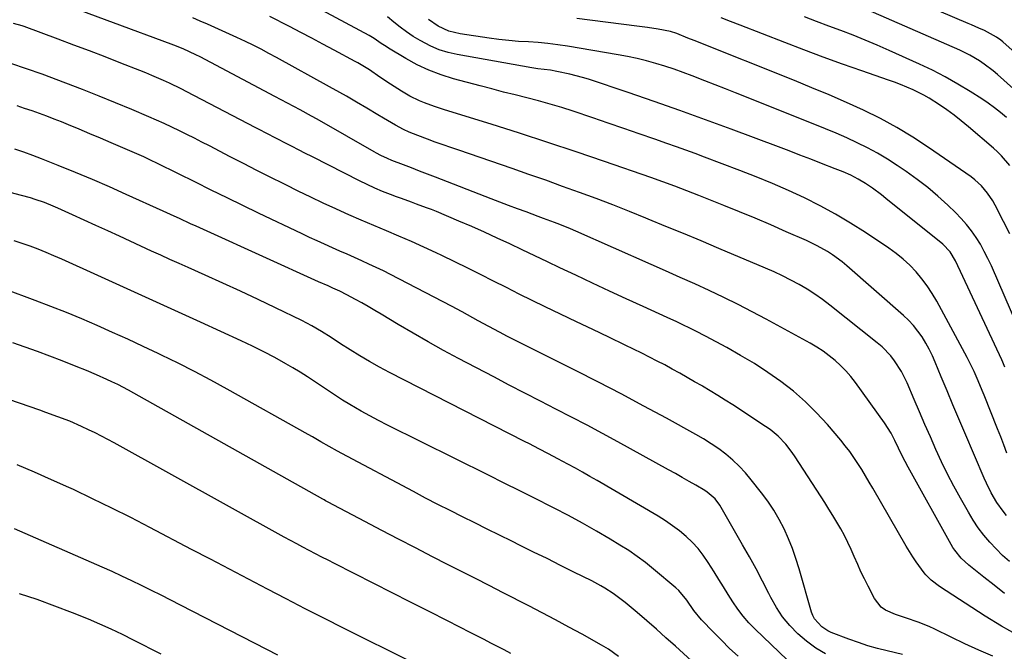
# Model space of a CAD drawing. Units: inches. Extents: x 1841480 to 1846811, y 452831 to 458151.
# Drawn here: x 1842814 to 1843166, y 457718 to 457943 of the extents above; entities that cross this region are included whole.
import ezdxf

# ---------------------------------------------------------------- set-up
doc = ezdxf.new("R2010")
doc.units = ezdxf.units.IN
doc.header["$MEASUREMENT"] = 0
doc.layers.add('7', color=7, linetype='Continuous')
doc.layers.add('8', color=7, linetype='Continuous')

msp = doc.modelspace()

# ---------------------------------------------------------------- linework, layer by layer
at = {"layer": '7', "color": 18}
for points in [[(1843188.26, 457915.26, 1892), (1843165.5, 457935.46, 1892), (1843164.76, 457936.08, 1892), (1843163.2, 457937.22, 1892), (1843158.93, 457939.52, 1892), (1843156.87, 457940.43, 1892), (1843154.31, 457941.55, 1892), (1843153.03, 457942.1, 1892), (1843100.43, 457964.67, 1892)], [(1843166.05, 457738.24, 1872), (1843162.35, 457741.11, 1872), (1843158.68, 457744.02, 1872), (1843153.29, 457748.36, 1872), (1843150.6, 457750.84, 1872), (1843148.25, 457753.66, 1872), (1843147.58, 457754.67, 1872), (1843146.95, 457755.72, 1872), (1843131.56, 457783.33, 1872), (1843129.43, 457787.39, 1872), (1843128.1, 457790.18, 1872), (1843126.82, 457792.87, 1872), (1843125.48, 457795.52, 1872), (1843123.11, 457799.29, 1872), (1843112.72, 457813.66, 1872), (1843111.07, 457815.79, 1872), (1843109.32, 457817.83, 1872), (1843107.44, 457819.74, 1872), (1843105.46, 457821.57, 1872), (1843103.36, 457823.26, 1872), (1843101.2, 457824.86, 1872), (1843098.95, 457826.32, 1872), (1843096.62, 457827.69, 1872), (1843080.87, 457836.31, 1872), (1843075.83, 457838.99, 1872), (1843070.76, 457841.6, 1872), (1843065.64, 457844.11, 1872), (1843060.48, 457846.55, 1872), (1843055.29, 457848.92, 1872), (1843050.09, 457851.27, 1872), (1843044.88, 457853.6, 1872), (1843039.67, 457855.91, 1872), (1843012.73, 457867.75, 1872), (1843010.83, 457868.57, 1872), (1843007.02, 457870.15, 1872), (1843005.1, 457870.9, 1872), (1843001.23, 457872.37, 1872), (1842999.3, 457873.08, 1872), (1842994.98, 457874.66, 1872), (1842991.85, 457875.8, 1872), (1842988.73, 457876.96, 1872), (1842985.62, 457878.14, 1872), (1842982.51, 457879.34, 1872), (1842962.54, 457887.09, 1872), (1842959.68, 457888.2, 1872), (1842956.82, 457889.31, 1872), (1842953.96, 457890.42, 1872), (1842951.1, 457891.53, 1872), (1842947.02, 457893.13, 1872), (1842945.4, 457893.79, 1872), (1842943.02, 457894.91, 1872), (1842941.47, 457895.73, 1872), (1842940.7, 457896.15, 1872), (1842921.14, 457907.32, 1872), (1842918.69, 457908.69, 1872), (1842918.28, 457908.92, 1872), (1842914.19, 457911.16, 1872), (1842911.94, 457912.38, 1872), (1842909.68, 457913.6, 1872), (1842907.42, 457914.81, 1872), (1842905.16, 457916.01, 1872), (1842878.4, 457930.11, 1872), (1842876.91, 457930.87, 1872), (1842874.66, 457931.96, 1872), (1842872.37, 457932.97, 1872), (1842869.04, 457934.31, 1872), (1842868.06, 457934.68, 1872), (1842826.77, 457949.95, 1872)], [(1843166.89, 457788.43, 1878), (1843165.81, 457791.31, 1878), (1843164.7, 457794.19, 1878), (1843163.57, 457797.06, 1878), (1843158.77, 457809.15, 1878), (1843158.08, 457810.86, 1878), (1843156.66, 457814.25, 1878), (1843155.17, 457817.62, 1878), (1843153.56, 457820.92, 1878), (1843152.71, 457822.55, 1878), (1843141.81, 457842.73, 1878), (1843140.18, 457845.51, 1878), (1843138.42, 457848.21, 1878), (1843136.49, 457850.79, 1878), (1843134.43, 457853.27, 1878), (1843132.2, 457855.6, 1878), (1843129.86, 457857.8, 1878), (1843127.36, 457859.82, 1878), (1843124.74, 457861.71, 1878), (1843116.31, 457867.33, 1878), (1843111.01, 457870.7, 1878), (1843105.62, 457873.91, 1878), (1843100.1, 457876.89, 1878), (1843094.5, 457879.72, 1878), (1843088.79, 457882.35, 1878), (1843083.04, 457884.89, 1878), (1843077.23, 457887.27, 1878), (1843071.38, 457889.55, 1878), (1843058.76, 457894.29, 1878), (1843055.42, 457895.53, 1878), (1843052.07, 457896.75, 1878), (1843048.71, 457897.96, 1878), (1843045.35, 457899.15, 1878), (1843041.01, 457900.68, 1878), (1843035.47, 457902.61, 1878), (1843029.92, 457904.53, 1878), (1843024.37, 457906.43, 1878), (1843018.81, 457908.31, 1878), (1843011.8, 457910.67, 1878), (1843007.71, 457911.99, 1878), (1843003.59, 457913.25, 1878), (1842999.44, 457914.39, 1878), (1842995.27, 457915.47, 1878), (1842991.09, 457916.51, 1878), (1842986.92, 457917.56, 1878), (1842982.75, 457918.65, 1878), (1842978.59, 457919.75, 1878), (1842968.98, 457922.34, 1878), (1842964.56, 457923.72, 1878), (1842960.24, 457925.35, 1878), (1842956.07, 457927.32, 1878), (1842952, 457929.53, 1878), (1842945.78, 457933.25, 1878), (1842944.9, 457933.79, 1878), (1842943.18, 457934.94, 1878), (1842940.62, 457936.7, 1878), (1842938.84, 457937.75, 1878), (1842918.59, 457948.69, 1878)], [(1843167.82, 457749.59, 1874), (1843165.37, 457751.8, 1874), (1843163.04, 457754.13, 1874), (1843160.8, 457756.55, 1874), (1843158.69, 457759.1, 1874), (1843156.7, 457761.72, 1874), (1843154.88, 457764.46, 1874), (1843153.17, 457767.28, 1874), (1843150.32, 457772.31, 1874), (1843147.98, 457776.59, 1874), (1843145.72, 457780.91, 1874), (1843143.59, 457785.29, 1874), (1843141.54, 457789.71, 1874), (1843139.56, 457794.17, 1874), (1843137.6, 457798.64, 1874), (1843135.66, 457803.12, 1874), (1843133.74, 457807.6, 1874), (1843131.21, 457813.56, 1874), (1843129.21, 457817.61, 1874), (1843126.78, 457821.41, 1874), (1843125.39, 457823.18, 1874), (1843122.29, 457826.42, 1874), (1843120.58, 457827.9, 1874), (1843103.63, 457841.33, 1874), (1843100.98, 457843.33, 1874), (1843098.26, 457845.25, 1874), (1843095.46, 457847.04, 1874), (1843092.6, 457848.74, 1874), (1843089.67, 457850.32, 1874), (1843086.71, 457851.84, 1874), (1843083.7, 457853.25, 1874), (1843080.65, 457854.6, 1874), (1843063.92, 457861.64, 1874), (1843057.62, 457864.28, 1874), (1843051.31, 457866.91, 1874), (1843044.99, 457869.52, 1874), (1843038.67, 457872.11, 1874), (1843037.84, 457872.45, 1874), (1843031.92, 457874.83, 1874), (1843025.98, 457877.16, 1874), (1843020.01, 457879.43, 1874), (1843014.03, 457881.66, 1874), (1843008.03, 457883.83, 1874), (1843002.02, 457885.98, 1874), (1842995.99, 457888.09, 1874), (1842989.96, 457890.18, 1874), (1842970.91, 457896.71, 1874), (1842968.1, 457897.68, 1874), (1842965.3, 457898.67, 1874), (1842962.51, 457899.67, 1874), (1842959.72, 457900.69, 1874), (1842956.22, 457901.99, 1874), (1842953.15, 457903.24, 1874), (1842951.15, 457904.18, 1874), (1842948.24, 457905.76, 1874), (1842944.01, 457908.25, 1874), (1842942.01, 457909.44, 1874), (1842938, 457911.81, 1874), (1842934.39, 457913.96, 1874), (1842930.78, 457916.06, 1874), (1842928.35, 457917.42, 1874), (1842924.7, 457919.45, 1874), (1842905.73, 457929.91, 1874), (1842902.98, 457931.39, 1874), (1842900.21, 457932.85, 1874), (1842897.42, 457934.27, 1874), (1842894.61, 457935.65, 1874), (1842891.55, 457937.11, 1874), (1842888.95, 457938.32, 1874), (1842886.34, 457939.5, 1874), (1842883.72, 457940.66, 1874), (1842881.1, 457941.81, 1874), (1842878.47, 457942.95, 1874), (1842875.84, 457944.1, 1874)], [(1843166.81, 457766.07, 1876), (1843165.59, 457767.6, 1876), (1843163.34, 457770.79, 1876), (1843161.34, 457774.15, 1876), (1843159.58, 457777.64, 1876), (1843158.78, 457779.42, 1876), (1843151.82, 457795.71, 1876), (1843149.7, 457800.69, 1876), (1843147.6, 457805.67, 1876), (1843145.53, 457810.66, 1876), (1843143.47, 457815.66, 1876), (1843141.32, 457820.9, 1876), (1843140.28, 457823.25, 1876), (1843139.16, 457825.55, 1876), (1843137.91, 457827.79, 1876), (1843136.58, 457829.98, 1876), (1843135.1, 457832.07, 1876), (1843133.52, 457834.06, 1876), (1843131.77, 457835.92, 1876), (1843129.92, 457837.68, 1876), (1843109.65, 457855.4, 1876), (1843108.01, 457856.77, 1876), (1843104.57, 457859.31, 1876), (1843102.78, 457860.48, 1876), (1843099.07, 457862.6, 1876), (1843095.21, 457864.45, 1876), (1843088.03, 457867.61, 1876), (1843082.46, 457870.02, 1876), (1843076.88, 457872.39, 1876), (1843071.27, 457874.71, 1876), (1843065.65, 457876.98, 1876), (1843056.78, 457880.52, 1876), (1843052.5, 457882.21, 1876), (1843048.21, 457883.87, 1876), (1843043.89, 457885.47, 1876), (1843039.55, 457887.01, 1876), (1843022.96, 457892.75, 1876), (1843012.88, 457896.18, 1876), (1843002.79, 457899.55, 1876), (1842992.66, 457902.82, 1876), (1842982.5, 457906.03, 1876), (1842965.81, 457911.21, 1876), (1842962.19, 457912.41, 1876), (1842958.62, 457913.73, 1876), (1842956.87, 457914.46, 1876), (1842953.46, 457916.13, 1876), (1842950.38, 457917.92, 1876), (1842946.5, 457920.34, 1876), (1842942.73, 457922.91, 1876), (1842938.98, 457925.52, 1876), (1842934.75, 457928.02, 1876), (1842933.89, 457928.49, 1876), (1842926.29, 457932.59, 1876), (1842922.32, 457934.71, 1876), (1842918.35, 457936.82, 1876), (1842914.37, 457938.91, 1876), (1842910.37, 457940.98, 1876), (1842903.38, 457944.59, 1876)], [(1843170.83, 457833.61, 1882), (1843161.36, 457855.37, 1882), (1843160.14, 457857.99, 1882), (1843158.84, 457860.57, 1882), (1843157.42, 457863.09, 1882), (1843155.91, 457865.56, 1882), (1843154.26, 457867.93, 1882), (1843152.51, 457870.21, 1882), (1843150.6, 457872.36, 1882), (1843148.58, 457874.43, 1882), (1843145.82, 457877.06, 1882), (1843142.27, 457880.28, 1882), (1843138.62, 457883.38, 1882), (1843134.82, 457886.29, 1882), (1843130.92, 457889.08, 1882), (1843127.66, 457891.29, 1882), (1843124.2, 457893.53, 1882), (1843120.67, 457895.65, 1882), (1843117.05, 457897.6, 1882), (1843113.37, 457899.43, 1882), (1843109.62, 457901.15, 1882), (1843105.85, 457902.83, 1882), (1843102.05, 457904.43, 1882), (1843098.24, 457905.99, 1882), (1843069.92, 457917.27, 1882), (1843066.26, 457918.72, 1882), (1843062.6, 457920.16, 1882), (1843058.94, 457921.59, 1882), (1843054.36, 457923.37, 1882), (1843051.13, 457924.57, 1882), (1843047.89, 457925.73, 1882), (1843044.61, 457926.8, 1882), (1843041.32, 457927.82, 1882), (1843038, 457928.73, 1882), (1843034.66, 457929.57, 1882), (1843031.29, 457930.28, 1882), (1843027.9, 457930.91, 1882), (1843009.76, 457933.95, 1882), (1843006.28, 457934.47, 1882), (1843002.8, 457934.91, 1882), (1842999.3, 457935.23, 1882), (1842995.79, 457935.46, 1882), (1842992.28, 457935.69, 1882), (1842988.78, 457935.98, 1882), (1842985.29, 457936.37, 1882), (1842981.8, 457936.83, 1882), (1842971.42, 457938.34, 1882), (1842967.37, 457939.34, 1882), (1842963.59, 457941.11, 1882), (1842960.11, 457943.47, 1882)], [(1843167.92, 457866.82, 1884), (1843165.7, 457871.28, 1884), (1843162.68, 457877.15, 1884), (1843161.87, 457878.61, 1884), (1843160.03, 457881.39, 1884), (1843157.88, 457883.96, 1884), (1843155.43, 457886.2, 1884), (1843154.09, 457887.21, 1884), (1843138.91, 457897.71, 1884), (1843133.3, 457901.39, 1884), (1843127.57, 457904.86, 1884), (1843121.68, 457908.04, 1884), (1843115.66, 457911.02, 1884), (1843109.54, 457913.8, 1884), (1843103.4, 457916.51, 1884), (1843097.2, 457919.12, 1884), (1843090.98, 457921.65, 1884), (1843055.08, 457935.95, 1884), (1843052.81, 457936.85, 1884), (1843048.83, 457938.46, 1884), (1843046.58, 457939.16, 1884), (1843042.22, 457939.99, 1884), (1843038.42, 457940.61, 1884), (1843034.61, 457941.14, 1884), (1843013.1, 457943.83, 1884)], [(1843168.01, 457891.29, 1886), (1843164.96, 457894.78, 1886), (1843163.57, 457896.13, 1886), (1843162.14, 457897.43, 1886), (1843153.13, 457905.17, 1886), (1843150.62, 457907.24, 1886), (1843148.07, 457909.24, 1886), (1843145.44, 457911.14, 1886), (1843142.76, 457912.98, 1886), (1843139.09, 457915.34, 1886), (1843137.25, 457916.41, 1886), (1843133.44, 457918.31, 1886), (1843128.86, 457920.25, 1886), (1843126.7, 457921.08, 1886), (1843124.53, 457921.86, 1886), (1843115.02, 457925.12, 1886), (1843108.09, 457927.55, 1886), (1843101.18, 457930.04, 1886), (1843094.31, 457932.61, 1886), (1843087.46, 457935.24, 1886), (1843071.54, 457941.46, 1886), (1843068.12, 457942.8, 1886), (1843064.71, 457944.15, 1886)], [(1843166.72, 457908.44, 1888), (1843164.62, 457910.24, 1888), (1843162.46, 457911.97, 1888), (1843160.22, 457913.59, 1888), (1843157.92, 457915.13, 1888), (1843153.84, 457917.73, 1888), (1843149.41, 457920.41, 1888), (1843144.9, 457922.97, 1888), (1843140.3, 457925.34, 1888), (1843135.62, 457927.57, 1888), (1843124.8, 457932.45, 1888), (1843120.54, 457934.32, 1888), (1843116.25, 457936.14, 1888), (1843111.93, 457937.87, 1888), (1843107.58, 457939.54, 1888), (1843103.22, 457941.18, 1888), (1843098.86, 457942.83, 1888), (1843094.51, 457944.49, 1888)], [(1843161.9, 457715.78, 1868), (1843156.88, 457717.9, 1868), (1843151.93, 457720.15, 1868), (1843147.02, 457722.51, 1868), (1843141.13, 457725.43, 1868), (1843139.18, 457726.34, 1868), (1843135.18, 457727.96, 1868), (1843130.96, 457729.36, 1868), (1843127.12, 457730.67, 1868), (1843123.46, 457732.23, 1868), (1843121.9, 457733.33, 1868), (1843119.54, 457736.36, 1868), (1843117.26, 457740.81, 1868), (1843115.97, 457743.38, 1868), (1843114.73, 457745.97, 1868), (1843113.56, 457748.59, 1868), (1843112.33, 457751.45, 1868), (1843111.23, 457753.97, 1868), (1843110.06, 457756.45, 1868), (1843108.8, 457758.89, 1868), (1843107.48, 457761.3, 1868), (1843106.09, 457763.67, 1868), (1843104.68, 457766.03, 1868), (1843103.23, 457768.37, 1868), (1843101.76, 457770.7, 1868), (1843091.26, 457787.06, 1868), (1843090.18, 457788.65, 1868), (1843087.81, 457791.66, 1868), (1843085.15, 457794.43, 1868), (1843082.21, 457796.87, 1868), (1843080.64, 457797.97, 1868), (1843068.86, 457805.64, 1868), (1843066.19, 457807.35, 1868), (1843063.51, 457809.04, 1868), (1843060.8, 457810.69, 1868), (1843058.08, 457812.32, 1868), (1843057.9, 457812.42, 1868), (1843055.25, 457813.96, 1868), (1843052.59, 457815.49, 1868), (1843049.92, 457816.99, 1868), (1843047.24, 457818.48, 1868), (1843044.54, 457819.93, 1868), (1843041.83, 457821.35, 1868), (1843039.1, 457822.74, 1868), (1843036.35, 457824.1, 1868), (1843030.35, 457827.02, 1868), (1843024.58, 457829.82, 1868), (1843018.82, 457832.6, 1868), (1843013.05, 457835.38, 1868), (1843007.28, 457838.15, 1868), (1843001.8, 457840.77, 1868), (1842997.16, 457843.02, 1868), (1842992.53, 457845.29, 1868), (1842987.93, 457847.6, 1868), (1842983.33, 457849.94, 1868), (1842978.73, 457852.28, 1868), (1842974.12, 457854.59, 1868), (1842969.48, 457856.84, 1868), (1842964.83, 457859.07, 1868), (1842962.81, 457860.02, 1868), (1842958.39, 457862.07, 1868), (1842953.96, 457864.07, 1868), (1842949.5, 457866.01, 1868), (1842945.02, 457867.9, 1868), (1842940.53, 457869.79, 1868), (1842936.06, 457871.7, 1868), (1842931.61, 457873.67, 1868), (1842927.18, 457875.66, 1868), (1842926.98, 457875.75, 1868), (1842922.47, 457877.84, 1868), (1842917.97, 457879.96, 1868), (1842913.5, 457882.13, 1868), (1842909.04, 457884.32, 1868), (1842908.31, 457884.68, 1868), (1842903.5, 457887.09, 1868), (1842898.7, 457889.52, 1868), (1842893.91, 457891.97, 1868), (1842889.13, 457894.43, 1868), (1842881.72, 457898.28, 1868), (1842879.05, 457899.65, 1868), (1842876.38, 457901.02, 1868), (1842873.7, 457902.36, 1868), (1842871.01, 457903.7, 1868), (1842868.31, 457905.01, 1868), (1842865.59, 457906.28, 1868), (1842862.85, 457907.51, 1868), (1842860.1, 457908.71, 1868), (1842853.96, 457911.31, 1868), (1842848.12, 457913.74, 1868), (1842842.25, 457916.13, 1868), (1842836.35, 457918.44, 1868), (1842830.44, 457920.71, 1868), (1842821.91, 457923.9, 1868), (1842816.32, 457925.91, 1868), (1842810.69, 457927.82, 1868)], [(1843129.61, 457716.39, 1866), (1843124.08, 457717.66, 1866), (1843120.62, 457718.53, 1866), (1843117.19, 457719.5, 1866), (1843113.8, 457720.61, 1866), (1843110.44, 457721.81, 1866), (1843104.11, 457724.23, 1866), (1843102.91, 457724.78, 1866), (1843100.71, 457726.21, 1866), (1843098.12, 457729.16, 1866), (1843097.54, 457730.33, 1866), (1843097.08, 457731.56, 1866), (1843092.61, 457747, 1866), (1843091.46, 457750.65, 1866), (1843090.19, 457754.25, 1866), (1843088.76, 457757.8, 1866), (1843087.21, 457761.3, 1866), (1843085.47, 457764.69, 1866), (1843083.57, 457768, 1866), (1843081.46, 457771.17, 1866), (1843079.19, 457774.24, 1866), (1843075.52, 457778.87, 1866), (1843073.43, 457781.33, 1866), (1843071.23, 457783.68, 1866), (1843068.88, 457785.88, 1866), (1843066.43, 457787.97, 1866), (1843063.85, 457789.91, 1866), (1843061.21, 457791.77, 1866), (1843058.48, 457793.48, 1866), (1843055.69, 457795.11, 1866), (1843045.23, 457800.86, 1866), (1843037.14, 457805.24, 1866), (1843029.02, 457809.56, 1866), (1843020.85, 457813.79, 1866), (1843012.64, 457817.95, 1866), (1842996.96, 457825.78, 1866), (1842994.07, 457827.23, 1866), (1842991.18, 457828.7, 1866), (1842988.31, 457830.17, 1866), (1842985.44, 457831.66, 1866), (1842981.63, 457833.66, 1866), (1842977.83, 457835.73, 1866), (1842974.05, 457837.85, 1866), (1842972.15, 457838.89, 1866), (1842968.33, 457840.93, 1866), (1842946.49, 457852.27, 1866), (1842943.95, 457853.56, 1866), (1842941.38, 457854.82, 1866), (1842938.8, 457856.04, 1866), (1842936.19, 457857.22, 1866), (1842933.58, 457858.38, 1866), (1842930.97, 457859.53, 1866), (1842928.35, 457860.69, 1866), (1842925.74, 457861.85, 1866), (1842922.9, 457863.12, 1866), (1842920.22, 457864.34, 1866), (1842917.56, 457865.58, 1866), (1842914.9, 457866.83, 1866), (1842899.3, 457874.28, 1866), (1842893.66, 457876.99, 1866), (1842888.03, 457879.73, 1866), (1842882.41, 457882.49, 1866), (1842876.81, 457885.27, 1866), (1842870.46, 457888.44, 1866), (1842868.03, 457889.65, 1866), (1842865.6, 457890.84, 1866), (1842863.16, 457892.02, 1866), (1842860.71, 457893.19, 1866), (1842858.26, 457894.34, 1866), (1842855.79, 457895.46, 1866), (1842853.32, 457896.56, 1866), (1842850.83, 457897.63, 1866), (1842846.64, 457899.42, 1866), (1842842.81, 457901.04, 1866), (1842838.98, 457902.64, 1866), (1842835.14, 457904.24, 1866), (1842831.29, 457905.82, 1866), (1842828.79, 457906.85, 1866), (1842826.19, 457907.89, 1866), (1842823.58, 457908.91, 1866), (1842820.95, 457909.88, 1866), (1842818.31, 457910.82, 1866), (1842815.65, 457911.72, 1866), (1842812.99, 457912.59, 1866)], [(1843102.05, 457716.55, 1864), (1843098.56, 457718.67, 1864), (1843095.29, 457721.1, 1864), (1843092.16, 457723.75, 1864), (1843089.32, 457726.69, 1864), (1843086.71, 457729.81, 1864), (1843084.47, 457733.2, 1864), (1843082.46, 457736.77, 1864), (1843081.74, 457738.23, 1864), (1843079.51, 457742.63, 1864), (1843077.22, 457747.01, 1864), (1843074.85, 457751.34, 1864), (1843072.42, 457755.64, 1864), (1843064.26, 457769.78, 1864), (1843062.58, 457772.05, 1864), (1843059.7, 457774.48, 1864), (1843058.9, 457774.99, 1864), (1843055.7, 457776.89, 1864), (1843053.28, 457778.31, 1864), (1843050.84, 457779.72, 1864), (1843048.4, 457781.1, 1864), (1843045.94, 457782.46, 1864), (1843027.78, 457792.43, 1864), (1843022.28, 457795.41, 1864), (1843016.77, 457798.36, 1864), (1843011.22, 457801.26, 1864), (1843005.66, 457804.13, 1864), (1843000.09, 457806.98, 1864), (1842994.53, 457809.85, 1864), (1842988.98, 457812.73, 1864), (1842983.43, 457815.63, 1864), (1842970.86, 457822.23, 1864), (1842965.39, 457825.16, 1864), (1842959.95, 457828.16, 1864), (1842954.57, 457831.26, 1864), (1842949.22, 457834.42, 1864), (1842943.14, 457838.09, 1864), (1842940.86, 457839.45, 1864), (1842938.56, 457840.79, 1864), (1842936.25, 457842.1, 1864), (1842933.93, 457843.4, 1864), (1842930.89, 457845.07, 1864), (1842928.42, 457846.31, 1864), (1842925.9, 457847.44, 1864), (1842924.17, 457848.19, 1864), (1842920.73, 457849.72, 1864), (1842880.92, 457867.77, 1864), (1842876.98, 457869.56, 1864), (1842875.02, 457870.47, 1864), (1842871.09, 457872.28, 1864), (1842869.13, 457873.18, 1864), (1842865.2, 457874.98, 1864), (1842852.01, 457880.96, 1864), (1842845.97, 457883.65, 1864), (1842839.92, 457886.28, 1864), (1842833.82, 457888.82, 1864), (1842827.7, 457891.31, 1864), (1842821.71, 457893.69, 1864), (1842818.55, 457894.91, 1864), (1842815.38, 457896.07, 1864), (1842812.18, 457897.17, 1864)], [(1843091.17, 457711.75, 1862), (1843076.84, 457725.44, 1862), (1843074.64, 457727.7, 1862), (1843072.57, 457730.06, 1862), (1843070.67, 457732.56, 1862), (1843068.89, 457735.16, 1862), (1843067.21, 457737.84, 1862), (1843065.53, 457740.53, 1862), (1843063.86, 457743.21, 1862), (1843062.2, 457745.9, 1862), (1843060.09, 457749.31, 1862), (1843058.36, 457751.85, 1862), (1843056.48, 457754.26, 1862), (1843054.4, 457756.5, 1862), (1843052.17, 457758.62, 1862), (1843049.79, 457760.58, 1862), (1843047.34, 457762.44, 1862), (1843044.79, 457764.17, 1862), (1843042.17, 457765.8, 1862), (1843020.39, 457778.58, 1862), (1843017.8, 457780.08, 1862), (1843015.2, 457781.57, 1862), (1843012.59, 457783.03, 1862), (1843009.96, 457784.47, 1862), (1843006.37, 457786.41, 1862), (1843002.99, 457788.2, 1862), (1842999.58, 457789.95, 1862), (1842996.17, 457791.69, 1862), (1842994.46, 457792.57, 1862), (1842946.09, 457817.29, 1862), (1842942.51, 457819.18, 1862), (1842938.98, 457821.14, 1862), (1842935.5, 457823.21, 1862), (1842932.06, 457825.34, 1862), (1842928.64, 457827.53, 1862), (1842925.24, 457829.71, 1862), (1842921.85, 457831.89, 1862), (1842918.4, 457833.96, 1862), (1842914.84, 457835.82, 1862), (1842905.4, 457840.4, 1862), (1842899.15, 457843.39, 1862), (1842892.89, 457846.34, 1862), (1842886.59, 457849.22, 1862), (1842880.27, 457852.06, 1862), (1842874.18, 457854.76, 1862), (1842870.9, 457856.22, 1862), (1842867.62, 457857.69, 1862), (1842864.35, 457859.18, 1862), (1842861.08, 457860.67, 1862), (1842849.55, 457865.96, 1862), (1842845.35, 457867.88, 1862), (1842841.15, 457869.8, 1862), (1842836.95, 457871.72, 1862), (1842832.75, 457873.63, 1862), (1842827.48, 457876.02, 1862), (1842825.9, 457876.71, 1862), (1842822.7, 457878, 1862), (1842819.46, 457879.14, 1862), (1842817.81, 457879.66, 1862), (1842814.5, 457880.59, 1862), (1842798.16, 457884.79, 1862)], [(1843056.97, 457711.43, 1858), (1843048.36, 457719.32, 1858), (1843044.98, 457722.37, 1858), (1843041.57, 457725.4, 1858), (1843038.13, 457728.38, 1858), (1843034.66, 457731.34, 1858), (1843030.41, 457734.92, 1858), (1843029.03, 457736.03, 1858), (1843026.17, 457738.15, 1858), (1843023.19, 457740.08, 1858), (1843021.66, 457740.98, 1858), (1843018.52, 457742.66, 1858), (1843012.1, 457745.87, 1858), (1843007.29, 457748.26, 1858), (1843002.48, 457750.65, 1858), (1842997.66, 457753.03, 1858), (1842992.85, 457755.41, 1858), (1842989.83, 457756.89, 1858), (1842985.42, 457759.06, 1858), (1842981, 457761.24, 1858), (1842976.59, 457763.42, 1858), (1842972.18, 457765.61, 1858), (1842967.78, 457767.82, 1858), (1842963.39, 457770.05, 1858), (1842959.02, 457772.32, 1858), (1842954.67, 457774.62, 1858), (1842929.03, 457788.28, 1858), (1842927.52, 457789.09, 1858), (1842924.53, 457790.76, 1858), (1842921.57, 457792.48, 1858), (1842918.6, 457794.18, 1858), (1842917.1, 457795.02, 1858), (1842888.07, 457811.28, 1858), (1842882.26, 457814.46, 1858), (1842876.41, 457817.57, 1858), (1842870.51, 457820.56, 1858), (1842864.57, 457823.48, 1858), (1842863.44, 457824.02, 1858), (1842858.02, 457826.59, 1858), (1842852.58, 457829.12, 1858), (1842847.12, 457831.6, 1858), (1842841.64, 457834.04, 1858), (1842836.12, 457836.4, 1858), (1842830.58, 457838.7, 1858), (1842825, 457840.89, 1858), (1842819.4, 457843.03, 1858), (1842808.54, 457847.04, 1858)], [(1843028.01, 457715.7, 1856), (1843024.45, 457718.25, 1856), (1843021.95, 457719.75, 1856), (1843015.04, 457723.59, 1856), (1843010.29, 457726.2, 1856), (1843005.52, 457728.78, 1856), (1843000.73, 457731.3, 1856), (1842995.92, 457733.79, 1856), (1842986.78, 457738.46, 1856), (1842981.81, 457741, 1856), (1842976.84, 457743.54, 1856), (1842971.87, 457746.08, 1856), (1842966.91, 457748.62, 1856), (1842961.55, 457751.36, 1856), (1842955.48, 457754.48, 1856), (1842949.41, 457757.62, 1856), (1842943.36, 457760.77, 1856), (1842937.31, 457763.93, 1856), (1842926.22, 457769.76, 1856), (1842924.24, 457770.83, 1856), (1842923.26, 457771.38, 1856), (1842922.77, 457771.65, 1856), (1842922.28, 457771.93, 1856), (1842856.64, 457808.83, 1856), (1842852.82, 457810.91, 1856), (1842848.95, 457812.9, 1856), (1842846.82, 457813.93, 1856), (1842845.02, 457814.78, 1856), (1842841.39, 457816.41, 1856), (1842837.73, 457817.96, 1856), (1842834.03, 457819.44, 1856), (1842829.02, 457821.38, 1856), (1842824.65, 457823.06, 1856), (1842820.26, 457824.7, 1856), (1842815.86, 457826.29, 1856), (1842811.45, 457827.86, 1856)], [(1842989.56, 457716.75, 1854), (1842987.18, 457717.99, 1854), (1842984.79, 457719.23, 1854), (1842982.4, 457720.46, 1854), (1842980.01, 457721.69, 1854), (1842977.61, 457722.92, 1854), (1842975.22, 457724.15, 1854), (1842966.86, 457728.43, 1854), (1842960.28, 457731.79, 1854), (1842953.69, 457735.14, 1854), (1842947.1, 457738.48, 1854), (1842940.51, 457741.81, 1854), (1842926.42, 457748.92, 1854), (1842924.16, 457750.06, 1854), (1842921.9, 457751.22, 1854), (1842919.65, 457752.39, 1854), (1842917.41, 457753.57, 1854), (1842915.17, 457754.76, 1854), (1842912.94, 457755.96, 1854), (1842910.71, 457757.17, 1854), (1842908.49, 457758.39, 1854), (1842847.67, 457792.05, 1854), (1842845.41, 457793.27, 1854), (1842843.14, 457794.47, 1854), (1842840.85, 457795.63, 1854), (1842838.55, 457796.77, 1854), (1842835.97, 457797.98, 1854), (1842831.77, 457799.79, 1854), (1842827.51, 457801.43, 1854), (1842823.21, 457802.99, 1854), (1842821.05, 457803.74, 1854), (1842795.4, 457812.55, 1854)], [(1842954.08, 457713.59, 1852), (1842929.66, 457725.84, 1852), (1842922.84, 457729.28, 1852), (1842916.03, 457732.75, 1852), (1842909.23, 457736.25, 1852), (1842902.45, 457739.77, 1852), (1842895.68, 457743.32, 1852), (1842888.91, 457746.86, 1852), (1842882.15, 457750.42, 1852), (1842875.38, 457753.97, 1852), (1842860.4, 457761.85, 1852), (1842853.63, 457765.35, 1852), (1842846.83, 457768.77, 1852), (1842839.97, 457772.09, 1852), (1842833.08, 457775.34, 1852), (1842831.44, 457776.1, 1852), (1842825.32, 457778.87, 1852), (1842819.17, 457781.57, 1852), (1842812.99, 457784.18, 1852)], [(1842864.51, 457716.48, 1848), (1842854.61, 457721.55, 1848), (1842850.63, 457723.53, 1848), (1842846.62, 457725.43, 1848), (1842842.56, 457727.23, 1848), (1842838.46, 457728.96, 1848), (1842832.78, 457731.26, 1848), (1842826.5, 457733.69, 1848), (1842820.18, 457735.99, 1848), (1842813.79, 457738.09, 1848)]]:
    msp.add_polyline3d(points, dxfattribs=at)
at = {"layer": '8', "color": 18}
for points in [[(1843183.07, 457906.27, 1890), (1843163.53, 457923.82, 1890), (1843162, 457925.13, 1890), (1843158.82, 457927.56, 1890), (1843157.17, 457928.69, 1890), (1843153.72, 457930.73, 1890), (1843150.11, 457932.49, 1890), (1843106.08, 457951.82, 1890)], [(1843170.91, 457723.15, 1870), (1843164.94, 457726.53, 1870), (1843159.09, 457730.13, 1870), (1843142.83, 457740.75, 1870), (1843139.86, 457742.96, 1870), (1843137.9, 457744.92, 1870), (1843137.33, 457745.64, 1870), (1843134.5, 457749.49, 1870), (1843133.25, 457751.31, 1870), (1843130.93, 457755.07, 1870), (1843118.98, 457775.82, 1870), (1843117.67, 457778.06, 1870), (1843116.34, 457780.29, 1870), (1843114.99, 457782.49, 1870), (1843113.62, 457784.69, 1870), (1843112.19, 457786.85, 1870), (1843110.7, 457788.96, 1870), (1843109.12, 457791.01, 1870), (1843107.49, 457793.02, 1870), (1843102.74, 457798.58, 1870), (1843098.89, 457802.79, 1870), (1843094.86, 457806.8, 1870), (1843090.55, 457810.51, 1870), (1843086.07, 457814.03, 1870), (1843081.38, 457817.29, 1870), (1843076.6, 457820.43, 1870), (1843071.71, 457823.37, 1870), (1843066.73, 457826.18, 1870), (1843059.1, 457830.29, 1870), (1843055.73, 457832.05, 1870), (1843054.03, 457832.9, 1870), (1843050.59, 457834.55, 1870), (1843048.87, 457835.36, 1870), (1843045.41, 457836.95, 1870), (1843036.81, 457840.85, 1870), (1843030.78, 457843.61, 1870), (1843024.76, 457846.38, 1870), (1843018.76, 457849.19, 1870), (1843012.77, 457852.02, 1870), (1843007.1, 457854.71, 1870), (1843002.61, 457856.84, 1870), (1842998.11, 457858.98, 1870), (1842993.61, 457861.11, 1870), (1842989.12, 457863.24, 1870), (1842984.61, 457865.34, 1870), (1842980.08, 457867.4, 1870), (1842975.52, 457869.41, 1870), (1842970.95, 457871.38, 1870), (1842962.92, 457874.77, 1870), (1842961.16, 457875.49, 1870), (1842959.38, 457876.19, 1870), (1842955.8, 457877.49, 1870), (1842954, 457878.12, 1870), (1842950.41, 457879.43, 1870), (1842948.62, 457880.1, 1870), (1842946.5, 457880.9, 1870), (1842943.68, 457882.03, 1870), (1842940.88, 457883.22, 1870), (1842938.13, 457884.49, 1870), (1842935.39, 457885.82, 1870), (1842918.82, 457894.21, 1870), (1842915.61, 457895.85, 1870), (1842914.01, 457896.67, 1870), (1842910.81, 457898.32, 1870), (1842909.21, 457899.15, 1870), (1842906.01, 457900.8, 1870), (1842901.8, 457902.98, 1870), (1842899.95, 457903.94, 1870), (1842898.1, 457904.91, 1870), (1842873.71, 457917.62, 1870), (1842871.64, 457918.67, 1870), (1842867.47, 457920.7, 1870), (1842865.36, 457921.68, 1870), (1842861.11, 457923.53, 1870), (1842858.96, 457924.42, 1870), (1842856.81, 457925.28, 1870), (1842850, 457927.94, 1870), (1842844.42, 457930.1, 1870), (1842838.84, 457932.25, 1870), (1842833.25, 457934.36, 1870), (1842827.65, 457936.45, 1870), (1842815.49, 457940.96, 1870), (1842814.75, 457941.23, 1870), (1842811.69, 457942.08, 1870)], [(1843166.15, 457819.1, 1880), (1843165.44, 457820.9, 1880), (1843165.05, 457821.78, 1880), (1843148.57, 457857.21, 1880), (1843146.63, 457860.46, 1880), (1843144, 457863.17, 1880), (1843123.65, 457879.51, 1880), (1843122.07, 457880.75, 1880), (1843118.82, 457883.13, 1880), (1843116.32, 457884.83, 1880), (1843113.75, 457886.4, 1880), (1843111.08, 457887.77, 1880), (1843108.34, 457889.01, 1880), (1843105.55, 457890.14, 1880), (1843100.65, 457892.04, 1880), (1843096.79, 457893.53, 1880), (1843092.93, 457895.01, 1880), (1843089.06, 457896.48, 1880), (1843085.19, 457897.94, 1880), (1843068.37, 457904.25, 1880), (1843059.19, 457907.65, 1880), (1843049.98, 457910.97, 1880), (1843040.73, 457914.2, 1880), (1843031.46, 457917.37, 1880), (1843017.33, 457922.11, 1880), (1843015.1, 457922.81, 1880), (1843010.58, 457924, 1880), (1843005.92, 457924.96, 1880), (1843003.69, 457925.33, 1880), (1842999.21, 457925.84, 1880), (1842996.99, 457926.19, 1880), (1842970.38, 457930.95, 1880), (1842967.13, 457931.71, 1880), (1842963.95, 457932.68, 1880), (1842960.9, 457933.98, 1880), (1842957.12, 457935.94, 1880), (1842954.64, 457937.46, 1880), (1842952.22, 457939.06, 1880), (1842949.9, 457940.78, 1880), (1842947.63, 457942.59, 1880), (1842945.37, 457944.42, 1880)], [(1843070.76, 457715.72, 1860), (1843067.77, 457718.56, 1860), (1843064.84, 457721.46, 1860), (1843061.94, 457724.4, 1860), (1843057.72, 457728.74, 1860), (1843054.93, 457732.14, 1860), (1843052.45, 457735.78, 1860), (1843049.57, 457739.3, 1860), (1843048.58, 457740.21, 1860), (1843040.57, 457746.93, 1860), (1843037.68, 457749.24, 1860), (1843034.73, 457751.45, 1860), (1843031.67, 457753.53, 1860), (1843028.55, 457755.51, 1860), (1843025.07, 457757.62, 1860), (1843020.12, 457760.53, 1860), (1843015.14, 457763.36, 1860), (1843010.09, 457766.08, 1860), (1843004.99, 457768.73, 1860), (1843004.03, 457769.22, 1860), (1842998.42, 457772.04, 1860), (1842992.8, 457774.86, 1860), (1842987.18, 457777.66, 1860), (1842981.56, 457780.46, 1860), (1842945.36, 457798.43, 1860), (1842942.19, 457800.05, 1860), (1842939.05, 457801.71, 1860), (1842935.95, 457803.45, 1860), (1842931.97, 457805.78, 1860), (1842929.38, 457807.36, 1860), (1842926.83, 457808.97, 1860), (1842924.31, 457810.65, 1860), (1842921.81, 457812.36, 1860), (1842919.31, 457814.07, 1860), (1842916.78, 457815.73, 1860), (1842914.21, 457817.33, 1860), (1842911.62, 457818.88, 1860), (1842909.08, 457820.36, 1860), (1842905.16, 457822.56, 1860), (1842901.2, 457824.67, 1860), (1842897.18, 457826.68, 1860), (1842893.12, 457828.6, 1860), (1842878.59, 457835.21, 1860), (1842869.39, 457839.4, 1860), (1842860.19, 457843.58, 1860), (1842850.99, 457847.76, 1860), (1842841.78, 457851.94, 1860), (1842828.93, 457857.76, 1860), (1842826.14, 457858.99, 1860), (1842823.33, 457860.17, 1860), (1842820.49, 457861.3, 1860), (1842817.64, 457862.37, 1860), (1842814.76, 457863.38, 1860), (1842811.86, 457864.33, 1860)], [(1842906.15, 457716.1, 1850), (1842902.23, 457718.12, 1850), (1842871.41, 457734.04, 1850), (1842867.94, 457735.82, 1850), (1842864.47, 457737.58, 1850), (1842860.98, 457739.32, 1850), (1842857.49, 457741.05, 1850), (1842853.98, 457742.74, 1850), (1842850.45, 457744.4, 1850), (1842846.9, 457746.02, 1850), (1842843.34, 457747.6, 1850), (1842812.01, 457761.26, 1850)]]:
    msp.add_polyline3d(points, dxfattribs=at)

doc.saveas('drawing.dxf')
